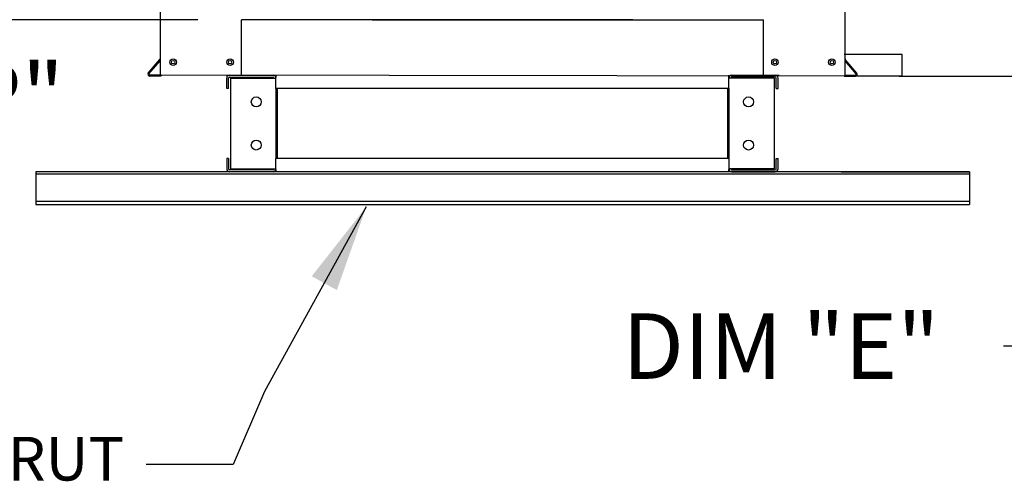
# Model space of a CAD drawing. Units: inches. Extents: x 11 to 242, y -127 to 6.
# Drawn here: x 54 to 88, y -89 to -73 of the extents above; entities that cross this region are included whole.
import ezdxf

# ---------------------------------------------------------------- set-up
doc = ezdxf.new("R2010")
doc.units = ezdxf.units.IN
doc.header["$MEASUREMENT"] = 0
doc.styles.get("Standard").update_dxf_attribs({"font": 'ROMANS.SHX'})
doc.dimstyles.get("Standard").update_dxf_attribs({"dimtxt": 0.18, "dimasz": 0.18, "dimexe": 0.18, "dimexo": 0.0625, "dimgap": 0.09, "dimtad": 0, "dimtih": 1, "dimtoh": 1, "dimdec": 4, "dimzin": 0, "dimdsep": 46, "dimtxsty": 'Standard', "dimcen": 0.09, "dimadec": 0, "dimazin": 0, "dimtfac": 1, "dimtdec": 4, "dimtofl": 0, "dimtmove": 0, "dimatfit": 3, "dimfxl": 0, "dimtolj": 1, "dimtzin": 0, "dimarcsym": 0})

# ---------------------------------------------------------------- blocks, each defined once
blk = doc.blocks.new('*D5')
at = {"color": 0, "lineweight": -2}
for p, q in [((83.982, -51.652), (91.682, -51.652)), ((90.932, -54.652), (90.932, -58.102)), ((90.932, -72.253), (90.932, -63.78)), ((84.337, -75.253), (91.682, -75.253))]:
    blk.add_line(p, q, dxfattribs=at)
at = {"color": 0}
for points in [[(90.432, -54.652), (91.432, -54.652), (90.932, -51.652)], [(90.432, -72.253), (91.432, -72.253), (90.932, -75.253)]]:
    blk.add_solid(points, dxfattribs=at)
at = {"layer": 'Defpoints', "color": 0}
for p in [(82.482, -51.652), (82.837, -75.253), (90.932, -75.253)]:
    blk.add_point(p, dxfattribs=at)
at = {"color": 0, "insert": (90.932, -60.941), "char_height": 2.25, "attachment_point": 5}
blk.add_mtext('\\A1;DIM "D"', dxfattribs=at)
blk = doc.blocks.new('*D7')
at = {"color": 0, "lineweight": -2}
for p, q in [((90.936, -72.253), (90.936, -69.253)), ((84.337, -75.253), (91.686, -75.253)), ((88.257, -78.536), (91.686, -78.536)), ((90.936, -81.536), (90.936, -84.536)), ((90.936, -84.536), (87.936, -84.536))]:
    blk.add_line(p, q, dxfattribs=at)
at = {"color": 0}
for points in [[(90.436, -72.253), (91.436, -72.253), (90.936, -75.253)], [(90.436, -81.536), (91.436, -81.536), (90.936, -78.536)]]:
    blk.add_solid(points, dxfattribs=at)
at = {"layer": 'Defpoints', "color": 0}
for p in [(82.837, -75.253), (86.757, -78.536), (90.936, -78.536)]:
    blk.add_point(p, dxfattribs=at)
at = {"color": 0, "insert": (80.275, -84.536), "char_height": 2.25, "attachment_point": 5}
blk.add_mtext('\\A1;DIM "E"', dxfattribs=at)
blk = doc.blocks.new('*D15')
at = {"color": 0, "lineweight": -2}
for p, q in [((50.084, -70.309), (50.084, -67.309)), ((60.212, -73.309), (49.334, -73.309)), ((53.13, -78.536), (49.334, -78.536)), ((50.084, -81.536), (50.084, -84.536))]:
    blk.add_line(p, q, dxfattribs=at)
at = {"color": 0}
for points in [[(49.584, -70.309), (50.584, -70.309), (50.084, -73.309)], [(49.584, -81.536), (50.584, -81.536), (50.084, -78.536)]]:
    blk.add_solid(points, dxfattribs=at)
at = {"layer": 'Defpoints', "color": 0}
for p in [(61.712, -73.309), (50.084, -78.536), (54.63, -78.536)]:
    blk.add_point(p, dxfattribs=at)
at = {"color": 0, "insert": (50.084, -75.923), "char_height": 2.25, "attachment_point": 5}
blk.add_mtext('\\A1;DIM "P"', dxfattribs=at)

msp = doc.modelspace()

# ---------------------------------------------------------------- linework, layer by layer
at = {"linetype": 'Continuous'}
for p, q in [((58.90947, -56.97761), (58.90947, -75.2204)), ((82.47747, -75.2204), (82.47747, -56.97761)), ((61.71161, -75.2204), (61.71161, -73.30853)), ((75.1807, -73.30943), (61.71161, -73.30943)), ((66.20622, -73.30943), (79.67531, -73.30943)), ((79.67531, -75.2204), (79.67531, -73.30853)), ((84.44493, -75.25294), (84.44493, -74.50294)), ((58.50391, -75.15345), (58.90291, -74.67794)), ((58.52884, -75.17436), (58.90947, -74.72075)), ((82.8581, -75.17436), (82.47747, -74.72075)), ((82.88303, -75.15345), (82.48403, -74.67794)), ((58.90947, -75.2204), (58.55031, -75.2204)), ((58.94201, -75.25294), (58.55031, -75.25294)), ((58.90947, -75.2204), (58.97003, -75.2204)), ((82.44493, -75.25294), (58.97003, -75.2204)), ((61.20213, -75.2204), (61.20213, -75.25294)), ((61.20213, -75.67238), (61.20213, -75.31622)), ((61.26993, -75.67238), (61.26993, -75.31622)), ((61.29795, -75.2882), (62.80123, -75.2882)), ((61.33366, -75.31712), (61.33366, -78.4394)), ((61.33366, -75.31712), (62.80123, -75.31712)), ((62.82926, -75.31712), (62.80123, -75.31712)), ((62.82926, -75.31622), (62.82926, -75.31712)), ((62.82926, -75.31712), (62.89705, -75.31712)), ((62.89705, -75.2204), (62.89705, -75.29181)), ((62.89705, -75.67238), (62.89705, -75.29181)), ((62.89705, -75.31622), (62.89705, -75.31712)), ((78.47953, -75.29181), (78.47953, -75.2204)), ((78.47953, -75.67238), (78.47953, -75.29181)), ((78.47953, -75.31712), (78.47953, -75.31622)), ((78.54733, -75.31712), (78.47953, -75.31712)), ((78.52021, -75.2204), (80.14643, -75.2204)), ((78.54733, -75.31712), (78.54733, -75.31622)), ((78.57535, -75.31712), (78.54733, -75.31712)), ((80.07863, -75.2882), (78.57535, -75.2882)), ((80.04292, -75.31712), (78.57535, -75.31712)), ((80.04292, -75.31712), (80.04292, -78.4394)), ((80.10665, -75.67238), (80.10665, -75.31622)), ((80.14643, -75.2204), (80.20699, -75.2204)), ((80.17445, -75.2204), (80.17445, -75.25294)), ((80.17445, -75.67238), (80.17445, -75.31622)), ((82.44493, -75.25294), (82.83663, -75.25294)), ((82.47747, -75.2204), (82.83663, -75.2204)), ((61.26993, -75.67238), (61.20213, -75.67238)), ((78.47953, -75.67238), (62.89705, -75.67238)), ((62.89705, -75.67238), (62.89705, -78.08414)), ((62.94044, -75.67238), (62.94044, -78.08414)), ((78.43614, -75.67238), (78.43614, -78.08414)), ((78.47953, -75.67238), (78.47953, -78.08414)), ((80.10665, -75.67238), (80.17445, -75.67238)), ((61.20213, -78.08414), (61.20213, -78.4403)), ((61.26993, -78.08414), (61.20213, -78.08414)), ((61.26993, -78.08414), (61.26993, -78.4403)), ((78.47953, -78.08414), (62.89705, -78.08414)), ((62.89705, -78.46471), (62.89705, -78.08414)), ((78.47953, -78.08414), (78.47953, -78.46471)), ((80.10665, -78.4403), (80.10665, -78.08414)), ((80.10665, -78.08414), (80.17445, -78.08414)), ((80.17445, -78.4403), (80.17445, -78.08414)), ((54.63006, -78.53612), (54.63006, -79.66405)), ((80.75001, -78.53612), (60.63693, -78.53612)), ((62.80123, -78.46832), (61.29795, -78.46832)), ((62.80123, -78.53612), (61.29795, -78.53612)), ((61.33366, -78.4394), (62.80123, -78.4394)), ((62.80123, -78.4394), (62.82926, -78.4394)), ((62.82926, -78.4394), (62.89705, -78.4394)), ((62.82926, -78.4394), (62.82926, -78.4403)), ((62.89705, -78.4394), (62.89705, -78.4403)), ((62.89705, -78.46471), (62.89705, -78.53612)), ((78.47953, -78.4394), (78.47953, -78.4403)), ((78.54733, -78.4394), (78.47953, -78.4394)), ((78.47953, -78.53612), (78.47953, -78.46471)), ((78.54733, -78.4394), (78.57535, -78.4394)), ((78.54733, -78.4394), (78.54733, -78.4403)), ((80.04292, -78.4394), (78.57535, -78.4394)), ((78.57535, -78.46832), (80.07863, -78.46832)), ((78.57535, -78.53612), (80.07863, -78.53612)), ((82.34911, -78.53612), (86.75688, -78.53612)), ((86.75688, -78.53612), (86.75688, -78.60831)), ((54.63006, -78.60831), (86.75688, -78.60831)), ((86.75688, -78.60831), (86.75688, -79.55126)), ((54.63006, -79.55126), (86.75688, -79.55126)), ((86.75688, -79.55126), (86.75688, -79.66405)), ((54.63006, -79.66405), (86.75688, -79.66405))]:
    msp.add_line(p, q, dxfattribs=at)
for p, q in [((84.44493, -74.50294), (82.44493, -74.50294)), ((61.23015, -75.2204), (62.89705, -75.2204)), ((84.44493, -75.25294), (82.44493, -75.25294)), ((86.75688, -78.53612), (54.63006, -78.53612))]:
    msp.add_line(p, q)
for centre, radius in [((59.36142, -74.76842), 0.11299), ((59.36144, -74.76842), 0.11299), ((59.36142, -74.76842), 0.05876), ((59.36144, -74.76842), 0.05876), ((61.32019, -74.76842), 0.11299), ((61.32019, -74.76842), 0.05876), ((80.06672, -74.76842), 0.11299), ((80.06672, -74.76842), 0.05876), ((82.02549, -74.76842), 0.11299), ((82.02549, -74.76842), 0.05876), ((62.21908, -76.13475), 0.16949), ((79.1575, -76.13475), 0.16949), ((62.21908, -77.62177), 0.16949), ((79.1575, -77.62177), 0.16949)]:
    msp.add_circle(centre, radius, dxfattribs=at)
for centre, radius, start, end in [((58.88144, -74.65993), 0.02802, 320, 0), ((82.50549, -74.65993), 0.02802, 180, 220), ((58.55031, -75.19238), 0.06057, 140, 270), ((58.55031, -75.19238), 0.02802, 140, 270), ((82.83663, -75.19238), 0.06057, 270, 40), ((82.83663, -75.19238), 0.02802, 270, 40), ((61.29795, -75.31622), 0.09582, 90, 180), ((61.29795, -75.31622), 0.02802, 90, 180), ((62.80123, -75.31622), 0.09582, 0, 90), ((62.80123, -75.31622), 0.02802, 0, 90), ((78.57535, -75.31622), 0.09582, 90, 180), ((78.57535, -75.31622), 0.02802, 90, 180), ((80.07863, -75.31622), 0.09582, 0, 90), ((80.07863, -75.31622), 0.02802, 0, 90), ((61.29795, -78.4403), 0.09582, 180, 270), ((61.29795, -78.4403), 0.02802, 180, 270), ((62.80123, -78.4403), 0.02802, 270, 0), ((62.80123, -78.4403), 0.09582, 270, 0), ((78.57535, -78.4403), 0.09582, 180, 270), ((78.57535, -78.4403), 0.02802, 180, 270), ((80.07863, -78.4403), 0.09582, 270, 0), ((80.07863, -78.4403), 0.02802, 270, 0)]:
    msp.add_arc(centre, radius, start, end, dxfattribs=at)

# ---------------------------------------------------------------- texts
at = {"insert": (57.6705, -88.60214), "char_height": 1.5, "attachment_point": 6}
msp.add_mtext('OPTIONAL UNI-STRUT', dxfattribs=at)

# ---------------------------------------------------------------- dimensions: what is measured, and where the dimension line sits
for base, p1, p2, text, picture, middle in [((90.93232, -75.25294), (82.48199, -51.65239), (82.83663, -75.25294), 'DIM "D"', '*D5', (90.93232, -60.94085)), ((50.08415, -78.53612), (61.71161, -73.30943), (54.63006, -78.53612), 'DIM "P"', '*D15', (50.08415, -75.92278))]:
    dim = msp.add_linear_dim(base=base, p1=p1, p2=p2, angle=90, text=text, dimstyle='Standard', override={"dimscale": 1.5, "dimtxt": 1.5, "dimasz": 2, "dimexe": 0.5, "dimexo": 1, "dimgap": 1})
    dim.commit()
    dim.dimension.update_dxf_attribs({"geometry": picture, "text_midpoint": middle, "dimtype": 160})
dim = msp.add_linear_dim(base=(90.93569, -78.53612), p1=(82.83663, -75.25294), p2=(86.75688, -78.53612), angle=90, text='DIM "E"', dimstyle='Standard', override={"dimscale": 1.5, "dimtxt": 1.5, "dimasz": 2, "dimexe": 0.5, "dimexo": 1, "dimgap": 1})
dim.commit()
dim.dimension.update_dxf_attribs({"geometry": '*D7', "text_midpoint": (80.27497, -84.53612)})

# ---------------------------------------------------------------- leaders
at = {"annotation_type": 0, "has_hookline": 1, "hookline_direction": 1, "text_width": 24}
msp.add_leader([(66.00661, -79.74192), (62.50871, -86.09711), (61.42746, -88.60214), (58.42746, -88.60214)], dimstyle='Standard', override={"dimscale": 1.5, "dimtxt": 1.5, "dimasz": 2, "dimexe": 0.5, "dimexo": 1, "dimgap": 1}, dxfattribs=at)

doc.saveas('drawing.dxf')
